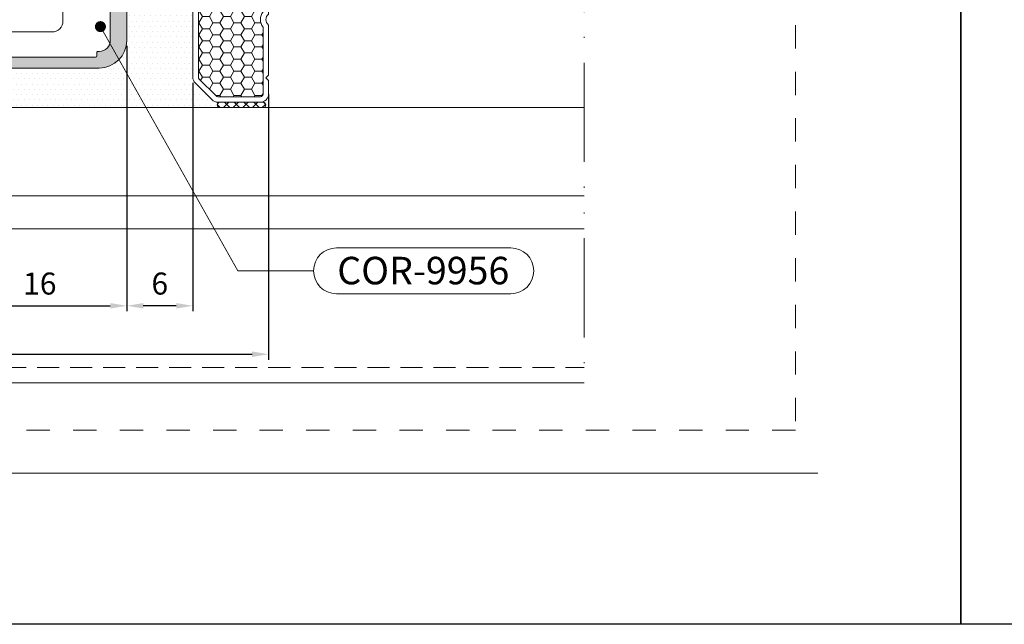
# Model space of a CAD drawing. Units: millimetres. Extents: x -29 to 2859, y -1282 to -985.
# Drawn here: x 516 to 605, y -1282 to -1227 of the extents above; entities that cross this region are included whole.
import ezdxf
from ezdxf import colors
from ezdxf.entities.mleader import LeaderData, LeaderLine
from ezdxf.math import Vec2, Vec3

# ---------------------------------------------------------------- set-up
doc = ezdxf.new("R2010")
doc.units = ezdxf.units.MM
for name, pattern in [('ACAD_ISO12W100', [21, 12, -3, 0, -3, 0, -3]), ('AI-Linetype-1', [4.233333, 2.116667, -2.116667]), ('JIS_02_2.0', [3, 2, -1])]:
    doc.linetypes.add(name, pattern=pattern)
for name, color, linetype, lineweight in [('0.25_C', 7, 'Continuous', 13), ('00_Auxiliar', 7, 'ACAD_ISO12W100', 9), ('00_cotas', 250, 'Continuous', 13), ('00_Discontinuo', 7, 'JIS_02_2.0', 13), ('00_PERFILES', 7, 'Continuous', 13), ('00_PERFILES 0.13', 7, 'Continuous', 13), ('cotas', 250, 'Continuous', 13), ('juntas', 7, 'Continuous', 15), ('Sombreado perfiles', 250, 'Continuous', 15), ('Vidrio', 7, 'Continuous', 15)]:
    doc.layers.add(name, color=color, linetype=linetype, lineweight=lineweight)
doc.layers.add('Cajetín', color=1, linetype='Continuous', plot=False)
doc.layers.add('Nuevo diseño', color=7, linetype='Continuous', plot=False)
doc.styles.add('catalogos 2', font='arial.ttf', dxfattribs={"height": 2})
doc.styles.add('Catalogos 2.5', font='arial.ttf', dxfattribs={"height": 2.5})
doc.dimstyles.new('1-1', dxfattribs={"dimtxt": 2, "dimasz": 1.5, "dimexe": 0.5, "dimexo": 0.5, "dimgap": 1, "dimtad": 1, "dimzin": 0, "dimdsep": 46, "dimtxsty": 'catalogos 2', "dimcen": 0, "dimclrd": 256, "dimclre": 256, "dimclrt": 256, "dimadec": 0, "dimazin": 0, "dimtp": 0.2, "dimtm": 0.2, "dimtfac": 0.2, "dimtmove": 0, "dimatfit": 0, "dimfxl": 0, "dimtolj": 1, "dimtzin": 0, "dimarcsym": 0})

# ---------------------------------------------------------------- blocks, each defined once
blk = doc.blocks.new('CAJETÍN_2014')
at = {"layer": 'Cajetín'}
blk.add_lwpolyline([(-105, 0), (105, 0), (105, -297), (-105, -297)], close=True, dxfattribs=at)
at = {"layer": 'Cajetín', "color": 33, "linetype": 'AI-Linetype-1', "lineweight": 9, "true_color": 0xc99e64}
blk.add_lwpolyline([(90, -279.372), (-90, -279.372), (-90, -39.372), (90, -39.372), (90, -279.372)], dxfattribs=at)
at = {"layer": 'Nuevo diseño', "color": 7, "lineweight": 18}
blk.add_lwpolyline([(-92.025, -283.276), (92.025, -283.276)], dxfattribs=at)
blk = doc.blocks.new('COR-9956')
at = {"layer": 'Sombreado perfiles'}
blk.add_hatch(color=256, dxfattribs=at).paths.add_polyline_path([(15.8, 1.9, 0.414214), (13.3, 4.4), (0, 4.4), (0, 3.666), (1.939, 3.006, 0.082118), (2.583, 2.9), (3.225, 2.9, 0.414214), (3.325, 3), (3.325, 3.3, -0.414214), (3.425, 3.4), (12.975, 3.4, -0.414214), (13.075, 3.3), (13.075, 3, 0.414214), (13.175, 2.9), (13.3, 2.9, -0.414214), (14.3, 1.9), (14.3, -1.9, -0.414214), (13.3, -2.9), (13.175, -2.9, 0.414214), (13.075, -3), (13.075, -3.3, -0.414214), (12.975, -3.4), (3.425, -3.4, -0.414214), (3.325, -3.3), (3.325, -3, 0.414214), (3.225, -2.9), (2.583, -2.9, 0.082118), (1.939, -3.006), (0, -3.666), (0, -4.4), (13.3, -4.4, 0.414214), (15.8, -1.9)])
at = {"layer": '00_PERFILES'}
blk.add_lwpolyline([(13.075, -3, -0.414214), (13.175, -2.9), (13.3, -2.9, 0.414214), (14.3, -1.9), (14.3, 1.9, 0.414214), (13.3, 2.9), (13.175, 2.9, -0.414214), (13.075, 3), (13.075, 3.3, 0.414214), (12.975, 3.4), (3.425, 3.4, 0.414214), (3.325, 3.3), (3.325, 3, -0.414214), (3.225, 2.9), (2.583, 2.9, 1), (2.583, 2.9), (2.583, 2.9, -0.082118), (1.939, 3.006), (0, 3.666), (0, 4.4), (13.3, 4.4, -0.414205), (15.8, 1.9), (15.8, -1.9, -0.414205), (13.3, -4.4), (0, -4.4), (0, -3.666), (1.939, -3.006, -0.082118), (2.583, -2.9), (2.583, -2.9, 1), (2.583, -2.9), (3.225, -2.9, -0.414214), (3.325, -3), (3.325, -3.3, 0.414214), (3.425, -3.4), (12.975, -3.4, 0.414214), (13.075, -3.3), (13.075, -2.994)], format="xyb", dxfattribs=at)
blk = doc.blocks.new('Vidrio 8_16_3+3')
at = {"layer": 'juntas'}
h = blk.add_hatch(dxfattribs=at)
h.set_pattern_fill('DOTS', color=256, scale=0.3, angle=180, style=0)
h.paths.add_polyline_path([(24.3, -18.78), (11, -18.78, -0.170078), (11, -22.38), (35.258, -22.38, -1), (35.258, -21.888), (35.072, -21.888, -0.199237), (34.55, -21.672), (33.016, -20.136, -0.198912), (32.8, -19.614), (32.8, -9.146, -0.198912), (33.016, -8.624), (34.55, -7.088, -0.199237), (35.072, -6.872), (35.258, -6.872, -1), (35.258, -6.38), (11, -6.38, -0.14848), (11, -9.98), (22.4, -9.98), (24.3, -9.98, -0.414209), (26.8, -12.48), (26.8, -16.28, -0.414205)])
at = {"layer": 'Sombreado perfiles'}
h = blk.add_hatch(dxfattribs=at)
h.set_pattern_fill('HONEY', color=256, scale=0.2, style=0)
edge = h.paths.add_edge_path()
edge.add_arc((40.056, -14.38), 1.123, 141.36985, 218.63015, ccw=False)
edge.add_line((39.179, -13.679), (39.179, -7.609))
edge.add_arc((38.945, -7.609), 0.233, 0, 90)
edge.add_line((38.945, -7.376), (35.072, -7.376))
edge.add_arc((35.072, -7.609), 0.233, 90, 135)
edge.add_line((34.907, -7.444), (33.372, -8.98))
edge.add_arc((33.537, -9.146), 0.233, 135, 180)
edge.add_line((33.304, -9.146), (33.304, -19.614))
edge.add_arc((33.537, -19.614), 0.233, 180, 225)
edge.add_line((33.372, -19.78), (34.907, -21.316))
edge.add_arc((35.072, -21.151), 0.233, 225, 270)
edge.add_line((35.072, -21.384), (38.945, -21.384))
edge.add_arc((38.945, -21.151), 0.233, 270, 360)
edge.add_line((39.179, -21.151), (39.179, -15.081))
at = {"layer": 'Vidrio'}
h = blk.add_hatch(dxfattribs=at)
h.set_pattern_fill('ANSI37', color=256, scale=0.19665, angle=270, style=0)
edge = h.paths.add_edge_path()
edge.add_ellipse((35.258, -6.626), major_axis=(0.174, 0.174), ratio=1, start_angle=45, end_angle=225)
edge.add_line((35.258, -6.872), (39.191, -6.872))
edge.add_ellipse((39.191, -6.626), major_axis=(0.174, 0.174), ratio=1, start_angle=225, end_angle=405)
edge.add_line((39.191, -6.38), (35.258, -6.38))
h = blk.add_hatch(dxfattribs=at)
h.set_pattern_fill('ANSI37', color=256, scale=0.19665, angle=270, style=0)
edge = h.paths.add_edge_path()
edge.add_ellipse((35.258, -22.134), major_axis=(0.174, -0.174), ratio=1, start_angle=135, end_angle=315, ccw=False)
edge.add_line((35.258, -21.888), (39.191, -21.888))
edge.add_ellipse((39.191, -22.134), major_axis=(0.174, -0.174), ratio=1, start_angle=-45, end_angle=135, ccw=False)
edge.add_line((39.191, -22.38), (35.258, -22.38))
at = {"layer": '0.25_C', "const_width": 0.38}
blk.add_lwpolyline([(11, -3.19), (68.341, -3.19)], dxfattribs=at)
at = {"layer": 'Vidrio'}
for points in [[(68.341, 0), (12, 0), (11, -1), (11, -6.38), (68.341, -6.38)], [(68.341, -22.38), (11, -22.38), (11, -29.38), (12, -30.38), (68.341, -30.38)]]:
    blk.add_lwpolyline(points, dxfattribs=at)
for points in [[(22.4, -18.78), (11, -18.78, 0.082118), (11, -18.78), (11, -18.78, -0.170078), (11, -22.38), (35.258, -22.38, -1), (35.258, -21.888), (35.072, -21.888, -0.198912), (34.55, -21.672), (33.016, -20.136, -0.198912), (32.8, -19.614), (32.8, -9.146, -0.198912), (33.016, -8.624), (34.55, -7.088, -0.198912), (35.072, -6.872), (35.258, -6.872, -1), (35.258, -6.38), (11, -6.38, -0.14848), (11, -9.98), (11, -9.98, 0.082118), (11, -9.98), (22.4, -9.98), (24.3, -9.98, -0.414205), (26.8, -12.48), (26.8, -14.359, -0.002407), (26.8, -14.401), (26.8, -16.28, -0.414205), (24.3, -18.78)], [(39.191, -6.38), (35.258, -6.38, 1), (35.258, -6.872), (39.191, -6.872, 1)], [(39.179, -15.081, -0.35049), (39.179, -13.679), (39.179, -7.609, 0.414214), (38.945, -7.376), (35.072, -7.376, 0.198912), (34.907, -7.444), (33.372, -8.98, 0.198912), (33.304, -9.146), (33.304, -19.614, 0.198912), (33.372, -19.78), (34.907, -21.316, 0.198912), (35.072, -21.384), (38.945, -21.384, 0.414214), (39.179, -21.151)], [(39.191, -22.38), (35.258, -22.38, -1), (35.258, -21.888), (39.191, -21.888, -1)]]:
    blk.add_lwpolyline(points, format="xyb", close=True, dxfattribs=at)
blk.add_lwpolyline([(35.258, -21.888), (35.072, -21.888, -0.198912), (34.55, -21.672, 0.198912), (35.072, -21.888), (38.945, -21.888, 0.414214), (39.683, -21.151), (39.683, -19.92), (39.437, -19.674), (39.683, -19.428), (39.683, -14.874, -0.497519), (39.683, -13.886), (39.683, -9.332), (39.437, -9.086), (39.683, -8.84), (39.683, -7.609, 0.414214), (38.945, -6.872), (35.072, -6.872, 0.198912), (34.55, -7.088), (33.016, -8.624, 0.198912), (32.8, -9.146), (32.8, -19.614, 0.198912), (33.016, -20.136), (34.55, -21.672), (33.016, -20.136, -0.198912), (32.8, -19.614), (32.8, -9.146, -0.198912), (33.016, -8.624), (34.55, -7.088, -0.198912), (35.072, -6.872), (35.258, -6.872)], format="xyb", dxfattribs=at)
blk.add_blockref('COR-9956', (11, -14.38))
blk = doc.blocks.new('999021')
at = {"layer": '00_Discontinuo'}
for p, q in [((-3, -4.25), (3, -4.25)), ((-5.75, -7), (-1.444, -7)), ((1.444, -7), (5.75, -7))]:
    blk.add_line(p, q, dxfattribs=at)
for points in [[(-5.75, -10), (-5.75, -10), (-5.75, -7), (-3, -4.25), (-3, 0)], [(3, 0), (3, -4.25), (5.75, -7), (5.75, -10), (5.75, -10)]]:
    blk.add_lwpolyline(points, dxfattribs=at)
at = {"layer": '00_PERFILES 0.13'}
blk.add_lwpolyline([(-10.547, -6.255), (-17.173, -6.949, -0.436916), (-17.5, -6.654), (-17.5, -5.8, 0.414214), (-17.8, -5.5), (-20.5, -5.5, 0.414214), (-21, -6), (-21, -9, 0.414214), (-20, -10), (-3.25, -10, 0.414214), (-3, -9.75), (-3, -9.75), (-3, -8.718, -0.169149), (-2.878, -8.409), (-1.802, -7.173, -0.208399), (-1.444, -7), (1.444, -7, -0.206271), (1.802, -7.172), (2.877, -8.409, -0.170404), (3, -8.718), (3, -9.75), (3, -9.75, 0.414214), (3.25, -10), (20, -10, 0.414214), (21, -9), (21, -6, 0.414214), (20.5, -5.5), (17.8, -5.5, 0.414214), (17.5, -5.8), (17.5, -6.657, -0.43391), (17.173, -6.949), (10.547, -6.255, -0.387874), (6, -1.275), (6, 0), (-6, 0), (-6, -1.285, -0.387326)], format="xyb", close=True, dxfattribs=at)
blk = doc.blocks.new('_Dot')
at = {"color": 0, "linetype": 'ByBlock', "lineweight": -2}
blk.add_line((-0.5, 0), (-1, 0), dxfattribs=at)
at = {"color": 0, "linetype": 'ByBlock', "const_width": 0.5}
blk.add_lwpolyline([(-0.25, 0, 1), (0.25, 0, 1)], format="xyb", close=True, dxfattribs=at)
blk = doc.blocks.new('*D220')
at = {"layer": '00_cotas', "lineweight": -2, "transparency": 16777216}
for p, q in [((525.572, -1229.55), (525.572, -1253.65)), ((531.572, -1232.885), (531.572, -1253.65)), ((530.072, -1253.15), (527.072, -1253.15))]:
    blk.add_line(p, q, dxfattribs=at)
at = {"layer": '00_cotas', "transparency": 16777216}
for points in [[(527.072, -1252.9), (527.072, -1253.4), (525.572, -1253.15)], [(530.072, -1252.9), (530.072, -1253.4), (531.572, -1253.15)]]:
    blk.add_solid(points, dxfattribs=at)
at = {"layer": 'Defpoints', "color": 0, "transparency": 16777216}
for p in [(525.572, -1229.05), (531.572, -1232.385), (525.572, -1253.15)]:
    blk.add_point(p, dxfattribs=at)
at = {"layer": '00_cotas', "transparency": 16777216, "insert": (528.572, -1251.129), "char_height": 2, "attachment_point": 5, "style": 'catalogos 2'}
blk.add_mtext('\\A1;6', dxfattribs=at)
blk = doc.blocks.new('*D221')
at = {"layer": '00_cotas', "lineweight": -2, "transparency": 16777216}
for p, q in [((525.572, -1229.55), (525.572, -1253.65)), ((509.772, -1242.65), (509.772, -1253.65)), ((511.272, -1253.15), (524.072, -1253.15))]:
    blk.add_line(p, q, dxfattribs=at)
at = {"layer": '00_cotas', "transparency": 16777216}
for points in [[(511.272, -1252.9), (511.272, -1253.4), (509.772, -1253.15)], [(524.072, -1252.9), (524.072, -1253.4), (525.572, -1253.15)]]:
    blk.add_solid(points, dxfattribs=at)
at = {"layer": 'Defpoints', "color": 0, "transparency": 16777216}
for p in [(525.572, -1229.05), (509.772, -1242.15), (525.572, -1253.15)]:
    blk.add_point(p, dxfattribs=at)
at = {"layer": '00_cotas', "transparency": 16777216, "insert": (517.672, -1251.129), "char_height": 2, "attachment_point": 5, "style": 'catalogos 2'}
blk.add_mtext('\\A1;16', dxfattribs=at)
blk = doc.blocks.new('*D222')
at = {"layer": '00_cotas', "lineweight": -2, "transparency": 16777216}
for p, q in [((459.089, -1233.921), (459.089, -1258.049)), ((538.455, -1233.921), (538.455, -1258.049)), ((460.589, -1257.549), (536.955, -1257.549))]:
    blk.add_line(p, q, dxfattribs=at)
at = {"layer": '00_cotas', "transparency": 16777216}
for points in [[(460.589, -1257.299), (460.589, -1257.799), (459.089, -1257.549)], [(536.955, -1257.299), (536.955, -1257.799), (538.455, -1257.549)]]:
    blk.add_solid(points, dxfattribs=at)
at = {"layer": 'Defpoints', "color": 0, "transparency": 16777216}
for p in [(459.089, -1233.921), (538.455, -1233.921), (538.455, -1257.549)]:
    blk.add_point(p, dxfattribs=at)
at = {"layer": '00_cotas', "transparency": 16777216, "insert": (498.772, -1256.071), "char_height": 2, "attachment_point": 5, "style": 'catalogos 2'}
blk.add_mtext('\\A1;Zona opaca', dxfattribs=at)

msp = doc.modelspace()

# ---------------------------------------------------------------- linework, layer by layer
at = {"layer": '0.25_C'}
for p, q in [((430.431, -1246.15), (567.113, -1246.15)), ((430.431, -1260.15), (567.113, -1260.15)), ((430.431, -1260.15), (567.113, -1260.15))]:
    msp.add_line(p, q, dxfattribs=at)
at = {"layer": '00_Auxiliar', "ltscale": 0.75}
msp.add_line((567.113, -1167.27), (567.113, -1260.15), dxfattribs=at)
at = {"layer": '00_Discontinuo'}
msp.add_line((430.431, -1258.75), (567.113, -1258.75), dxfattribs=at)
at = {"layer": 'cotas'}
msp.add_lwpolyline([(560.456, -1252.054, 1), (560.456, -1247.888), (544.622, -1247.888, 1), (544.622, -1252.054)], format="xyb", close=True, dxfattribs=at)

# ---------------------------------------------------------------- block references
for name, p in [('CAJETÍN_2014', (496.326, -985.081)), ('CAJETÍN_2014', (706.326, -985.081)), ('Vidrio 8_16_3+3', (498.772, -1212.77)), ('999021', (498.772, -1218.27))]:
    msp.add_blockref(name, p)

# ---------------------------------------------------------------- dimensions: what is measured, and where the dimension line sits
at = {"layer": '00_cotas'}
dim = msp.add_linear_dim(base=(525.572, -1253.15), p1=(509.772, -1242.15), p2=(525.572, -1229.05), dimstyle='1-1', override={"dimdec": 0, "dimarcsym": 1}, dxfattribs=at)
dim.commit()
dim.dimension.update_dxf_attribs({"geometry": '*D221', "text_midpoint": (517.672, -1251.129)})
dim = msp.add_linear_dim(base=(525.572, -1253.15), p1=(531.572, -1232.385), p2=(525.572, -1229.05), angle=180, dimstyle='1-1', override={"dimdec": 0, "dimarcsym": 1}, dxfattribs=at)
dim.commit()
dim.dimension.update_dxf_attribs({"geometry": '*D220', "text_midpoint": (528.572, -1251.129)})
dim = msp.add_linear_dim(base=(538.455, -1257.549), p1=(459.089, -1233.921), p2=(538.455, -1233.921), text='Zona opaca', dimstyle='1-1', override={"dimexo": 0, "dimgap": 0.2, "dimdec": 1, "dimarcsym": 1}, dxfattribs=at)
dim.commit()
dim.dimension.update_dxf_attribs({"geometry": '*D222', "text_midpoint": (498.772, -1257.549), "dimtype": 160})

# ---------------------------------------------------------------- leaders
at = {"layer": 'cotas'}
ml = msp.add_multileader_mtext('Standard', dxfattribs=at)
ml.set_content('COR-9956', color=256, style='Catalogos 2.5')
ml.set_leader_properties(color=7, linetype='ByLayer', lineweight=-1)
ml.set_arrow_properties(name='DOT')
ml.build(insert=Vec2(0, 0))
ml.multileader.update_dxf_attribs({"arrow_head_size": 1})
ctx = ml.context
ctx.base_point, ctx.char_height, ctx.arrow_head_size, ctx.landing_gap_size, ctx.plane_origin = Vec3(542.506, -1249.971), 2.5, 1, 2.185, Vec3(566.333, -1233.735)
notes = []
notes.append((ctx, [(0, (1, 1, 0), (535.671, -1249.971), (1, 0), 6.836, [(0, [(523.179, -1227.793)], 0, [])])]))
ctx.mtext.insert, ctx.mtext.width, ctx.mtext.defined_height, ctx.mtext.flow_direction = Vec3(544.691, -1248.7), 33.0883, 18.252, 5
for ctx, leaders in notes:
    for number, flags, end, landing, length, lines in leaders:
        leader = LeaderData()
        leader.index, (leader.has_last_leader_line, leader.has_dogleg_vector, leader.attachment_direction) = number, flags
        leader.last_leader_point, leader.dogleg_vector, leader.dogleg_length = Vec3(end), Vec3(landing), length
        for number, points, colour, breaks in lines:
            line = LeaderLine()
            line.index, line.vertices, line.color, line.breaks = number, Vec3.list(points), colors.encode_raw_color(colour), breaks
            leader.lines.append(line)
        ctx.leaders.append(leader)

doc.saveas('drawing.dxf')
